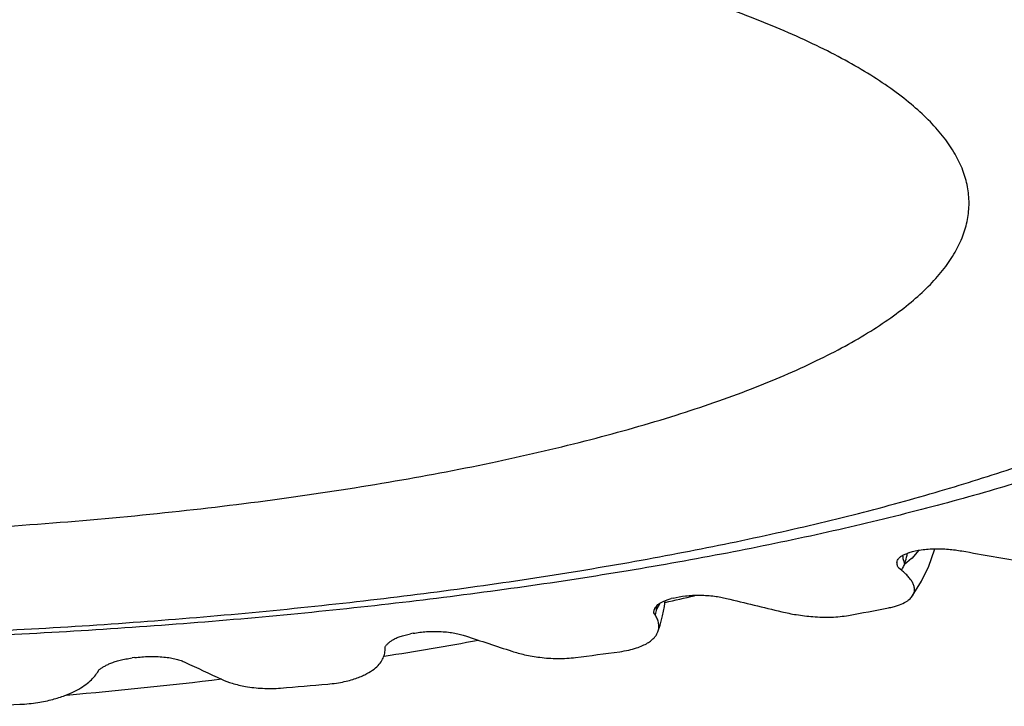
# Model space of a CAD drawing. Units: inches. Extents: x 0 to 11, y 0 to 8.5.
# Drawn here: x 5.5 to 5.6, y 2.3 to 2.4 of the extents above; entities that cross this region are included whole.
import ezdxf

# ---------------------------------------------------------------- set-up
doc = ezdxf.new("R2010")
doc.units = ezdxf.units.IN
doc.header["$LTSCALE"] = 0.605
doc.header["$MEASUREMENT"] = 0
doc.layers.add('ALL_ASSEMBLY_MEMBERS', color=7, linetype='CONTINUOUS')

msp = doc.modelspace()

# ---------------------------------------------------------------- linework, layer by layer
at = {"layer": 'ALL_ASSEMBLY_MEMBERS', "color": 7, "linetype": 'Continuous'}
for p, q in [((5.6189853241, 2.3236631895), (5.617885601699999, 2.3223812078)), ((5.6178437708, 2.3223399607), (5.6167363814, 2.3214092179)), ((5.617421515299999, 2.3232714335), (5.6171423199, 2.3231720761)), ((5.6178864397, 2.3223779671), (5.617842449299999, 2.3223409119)), ((5.617885601699999, 2.3223812078), (5.6178437708, 2.3223399607)), ((5.6162573675, 2.3205079783), (5.615829374, 2.3208423859)), ((5.5788341245, 2.3148096545), (5.578952979199999, 2.3157290522)), ((5.5802227616, 2.3161152002), (5.5798869462, 2.3160283689)), ((5.5771820661, 2.3137805211), (5.5772346948, 2.3142515704)), ((5.5780922272, 2.3152592756), (5.5776016745, 2.3143203353)), ((5.5774026646, 2.3134329116), (5.5771820661, 2.3137805211)), ((5.539156641799999, 2.3105531834), (5.5387724747, 2.3104810167)), ((5.5347500463, 2.3080181091), (5.534742264099999, 2.3083703605)), ((5.4952343405, 2.3067223383), (5.494811272100001, 2.3066666123)), ((5.4893498535, 2.3043970238), (5.489554976799999, 2.3047451198))]:
    msp.add_line(p, q, dxfattribs=at)
for points in [[(5.6179508702, 2.3164037723), (5.619420732999999, 2.318786425), (5.620542492999999, 2.3211695548), (5.6214504792, 2.3237166011), (5.6214972298, 2.3238958816)], [(5.577804340599999, 2.3107924014), (5.578165870599999, 2.3118625232), (5.5785508848, 2.3133244977), (5.5788341245, 2.3148096545)]]:
    msp.add_lwpolyline(points, dxfattribs=at)
for centre, radius, start, end in [((5.4231616401, 3.0094138199), 0.71125, 297.5860200402, 242.5601861757), ((5.4231616401, 3.0094138199), 0.6983222735, 299.4376474308, 240.4245045763), ((5.9598121596, 4.2158264502), 1.9215315251, 259.9885382744, 260.2873613914), ((5.622059628300001, 2.3233238293), 0.005654856, 184.7341702305, 191.1515044774), ((5.6222467609, 2.3233591365), 0.005845284100000001, 191.1362952409999, 199.4880175301), ((5.5720219591, 2.3341930988), 0.04650599070000001, 344.0447343814, 345.5238475362001), ((5.5703563666, 2.3346236), 0.048226319, 345.5232846529, 346.2862795701), ((5.6002404867, 2.329597099), 0.0184160445, 330.4263671439, 332.5272887539), ((5.600044517100001, 2.3296995518), 0.0186371789, 332.5257721144, 333.5877242625), ((5.4231616401, 3.0094138199), 0.71125, 282.6515876033, 283.0334524835), ((5.9143023103, 3.6515007711), 1.3745805947, 256.294992255, 256.6685887483), ((5.562598589099999, 2.3172149987), 0.0152796471, 346.2227233129, 349.0796337261), ((5.582921674600001, 2.3154817834), 0.0054453461, 187.0787653543, 192.3167548492), ((5.52200797, 2.3192736395), 0.0558139337, 354.9084883785, 355.5449974657), ((5.483274241799999, 2.9929065389), 0.6908489931999999, 280.3897266943, 280.9232901417), ((5.4231616401, 3.0094138199), 0.71125, 279.0134751698, 280.2285026508), ((5.8274254063, 3.1464246821), 0.881899122, 251.4885217958, 251.9907662308), ((5.4507824601, 3.1975584764), 0.8980890957, 277.2941705209, 277.7422926721), ((5.7151362714, 2.7544864701), 0.4960627954, 244.7028515985, 245.4399213513), ((5.4231616401, 3.0094138199), 0.71125, 274.9464308321, 276.9270302264), ((5.431825829299999, 3.3731356327), 1.0747023922, 274.6132035205, 275.0109090718), ((5.4242695199, 3.4913230778), 1.1931396782, 272.1665982032, 272.537643286)]:
    msp.add_arc(centre, radius, start, end, dxfattribs=at)
for points, knots in [([(5.6729139547, 2.4017566704), (5.670464483200001, 2.4035141876), (5.665032478500001, 2.4069432036), (5.6559671158, 2.4116187462), (5.6455500478, 2.4161018088), (5.6338413901, 2.4203705722), (5.6209056619, 2.4243983257), (5.6068167436, 2.4281599662), (5.5916560338, 2.431636104), (5.575510788, 2.4348034823), (5.558475422999999, 2.4376433918), (5.540650551000001, 2.4401411073), (5.5221398901, 2.4422794751), (5.496416623200001, 2.4446604416), (5.4633614154, 2.4466352995), (5.4366557481, 2.4471610142), (5.4231616401, 2.4471610142)], [0, 0, 0, 0, 0.0352518951, 0.0749634857, 0.1191666244, 0.1677698554, 0.2206259834, 0.2775363592, 0.3382430201, 0.4024680993, 0.4698940957, 0.5401634606, 0.612910654, 0.6877601718999999, 0.8422120178, 1, 1, 1, 1]), ([(5.6890051286, 2.3787572785), (5.6890048362, 2.3796168743), (5.6888772141, 2.3813554931), (5.6883089583, 2.3839469749), (5.6873665366, 2.386528084), (5.686053389600001, 2.3890937223), (5.68437265, 2.3916409034), (5.68154894, 2.3951246962), (5.6770333141, 2.3993989295), (5.670396610399999, 2.4042349215), (5.6639264237, 2.4080292474), (5.6581056193, 2.4110069319), (5.6515172288, 2.4140849049), (5.6424701749, 2.4177802876), (5.6306442079, 2.4218887912), (5.6176619495, 2.4257592009), (5.6035986823, 2.4293765209), (5.5885310951, 2.4327222369), (5.5725363508, 2.4357711182), (5.5557004246, 2.4384947121), (5.5381263164, 2.4408812672), (5.526161331, 2.4422259353), (5.5200771551, 2.4428444206)], [0, 0, 0, 0, 0.013639853, 0.027548924, 0.0419699865, 0.0571188306, 0.073179895, 0.0903062849, 0.1281817837, 0.1714215704, 0.2203679164, 0.2470321743, 0.275154244, 0.3357336087, 0.40200274, 0.4737336837, 0.5506315994, 0.6323714506, 0.7186050895, 0.8089658067000001, 0.902960278, 1, 1, 1, 1]), ([(5.5200771551, 2.4428444206), (5.529947008, 2.4419642689), (5.5490724545, 2.4399246716), (5.576618158300001, 2.4358974126), (5.5981552027, 2.4317508556), (5.614108362000001, 2.427997646), (5.625067661599999, 2.4250740914), (5.635272133200001, 2.4219853512), (5.644681090700001, 2.4187424929), (5.6532578998, 2.4153555917), (5.6609737125, 2.4118406221), (5.6678037207, 2.408211895), (5.673725085499999, 2.4044822056), (5.6787148682, 2.4006634534), (5.6815620273, 2.3979121907), (5.6827968549, 2.3965222433)], [0, 0, 0, 0, 0.1731163015, 0.335935716, 0.4862286418, 0.5561154689, 0.6222218344, 0.6843566269, 0.7423427351999999, 0.7960425572, 0.8453981725, 0.8903941934999999, 0.9310644887999999, 0.9675180976000001, 1, 1, 1, 1]), ([(5.6269106104, 2.3784445577), (5.6269106104, 2.379310937), (5.626740816, 2.3810762195), (5.6259839904, 2.383692173), (5.624730726, 2.386283874), (5.6229920349, 2.3888452367), (5.6207761463, 2.3913739978), (5.6180890476, 2.3938669884), (5.6149359962, 2.396319645), (5.611324429700001, 2.3987277914), (5.6072631452, 2.4010872539), (5.6010459461, 2.4042701235), (5.592180434199999, 2.4080424198), (5.5802703523, 2.4121536086), (5.5668581202, 2.4159486192), (5.5520703126, 2.4193909775), (5.536045972799999, 2.4224465279), (5.5189388537, 2.4250841104), (5.500912982999999, 2.4272796409), (5.4821387602, 2.4290093497), (5.4627932672, 2.4302578329), (5.4430703263, 2.4310102089), (5.4298149143, 2.4311789381), (5.4231616401, 2.4311789381)], [0, 0, 0, 0, 0.011852769, 0.0240922423, 0.0370697827, 0.0510725366, 0.0663192732, 0.0829713527, 0.1011446279, 0.1209120229, 0.1423129946, 0.1653672072, 0.2164297453, 0.2739592477, 0.3376406729, 0.4070367828, 0.4816138964, 0.5607634984000001, 0.6437974409, 0.7300064906999999, 0.8186635417, 0.9089778289, 1, 1, 1, 1]), ([(5.4231616401, 2.3257101772), (5.4298149143, 2.3257101772), (5.4430703263, 2.3258789065), (5.4627932672, 2.3266312825), (5.4821387602, 2.3278797657), (5.500912982999999, 2.3296094745), (5.5189388537, 2.331805005), (5.536045972799999, 2.3344425875), (5.5520703126, 2.3374981379), (5.5668581202, 2.3409404962), (5.5802703523, 2.3447355067), (5.592180434199999, 2.3488466955), (5.6010459461, 2.3526189919), (5.6072631452, 2.3558018615), (5.611324429700001, 2.358161324), (5.6149359962, 2.3605694704), (5.6180890476, 2.363022127), (5.6207761463, 2.3655151176), (5.6229920349, 2.3680438787), (5.624730726, 2.3706052414), (5.6259839904, 2.3731969423), (5.626740816, 2.3758128959), (5.6269106104, 2.3775781784), (5.6269106104, 2.3784445577)], [0, 0, 0, 0, 0.0910221711, 0.1813364583, 0.2699935093, 0.3562025591, 0.4392365015999999, 0.5183861036, 0.5929632172, 0.6623593271, 0.7260407523000001, 0.7835702547, 0.8346327928, 0.8576870054000001, 0.8790879771, 0.8988553720999999, 0.9170286473, 0.9336807268, 0.9489274634, 0.9629302173000001, 0.9759077576999999, 0.9881472309999999, 1, 1, 1, 1]), ([(5.4231616401, 2.3097281012), (5.4356345924, 2.3097281012), (5.4603580408, 2.3101779463), (5.496814713099999, 2.3121894032), (5.5263760515, 2.3149832061), (5.5490880311, 2.3178852275), (5.565259203099999, 2.3203313715), (5.5807231164, 2.3230654049), (5.5953999314, 2.3260738076), (5.6092123391, 2.3293402052), (5.6220916652, 2.332854008), (5.6339860492, 2.3365946024), (5.6448568073, 2.3405383779), (5.654657038, 2.3446547533), (5.6607337439, 2.3476532364), (5.6635624672, 2.3491964251)], [0, 0, 0, 0, 0.152423754, 0.3020982176, 0.4460938689, 0.5151678681, 0.5818826229999999, 0.6459396978999999, 0.7070515702, 0.7649427262, 0.8193581535, 0.8701580331000001, 0.9172730933, 0.9606225983, 1, 1, 1, 1]), ([(5.6725363871, 2.3493531806), (5.6711055289, 2.3485945522), (5.668143449700001, 2.347093381), (5.6635200538, 2.3449363008), (5.658612939299999, 2.3428215566), (5.6534278748, 2.3407517358), (5.647971080800001, 2.3387289979), (5.640198380499999, 2.3360487479), (5.6298418155, 2.3328485382), (5.616658504099999, 2.3292991229), (5.6025628823, 2.3259907892), (5.5876212684, 2.3229393473), (5.5719037379, 2.3201592537), (5.5554842968, 2.3176641728), (5.538440255599999, 2.3154655747), (5.5208520418, 2.3135745795), (5.502802609700001, 2.3119995094), (5.4843771161, 2.3107486734), (5.4656623894, 2.3098272372), (5.4467471365, 2.3092405208), (5.4340786308, 2.309073886), (5.4277270616, 2.3090468079)], [0, 0, 0, 0, 0.0194406113, 0.0398526052, 0.0612327243, 0.08357332320000001, 0.1068619229, 0.1310840314, 0.1822599922, 0.2369425861, 0.2949394795, 0.3560322962, 0.4199787443, 0.4865189565999999, 0.5553737389, 0.6262520550999999, 0.6988473769, 0.7728462135999999, 0.8479252281, 0.9237558853, 1, 1, 1, 1]), ([(5.617421515299999, 2.3232714335), (5.6176740096, 2.3233613925), (5.6182341465, 2.3235267138), (5.6191564587, 2.3237119622), (5.620205440299999, 2.3238409158), (5.6213390233, 2.3239041318), (5.6225028385, 2.3239023771), (5.6236454522, 2.3238409976), (5.6247305038, 2.3237233153), (5.6254275636, 2.3236132521), (5.6257631659, 2.3235540936)], [0, 0, 0, 0, 0.09543969890000001, 0.207568534, 0.3346151991, 0.4714278429, 0.6115663936, 0.7488103208, 0.8786618451, 1, 1, 1, 1]), ([(5.615829374, 2.3208423859), (5.6157879651, 2.3208899153), (5.6157168501, 2.3209879899), (5.6156422062, 2.3211468607), (5.6155954828, 2.321305531), (5.6155519899, 2.3215130468), (5.6155270746, 2.3217243514), (5.6155570535, 2.3219356789), (5.6155938561, 2.3220376076), (5.6156168885, 2.3220875732)], [0, 0, 0, 0, 0.1432415095, 0.2732860557, 0.3969713983, 0.518105157, 0.7555753389000001, 0.8749800087, 1, 1, 1, 1]), ([(5.6156168885, 2.3220875732), (5.615665007, 2.3221919598), (5.615812436100001, 2.3224034273), (5.6161334361, 2.3226868278), (5.616585922300001, 2.3229540726), (5.6169421781, 2.3231009383), (5.6171423199, 2.3231720761)], [0, 0, 0, 0, 0.1801737197, 0.3976709364, 0.6670496368, 1, 1, 1, 1]), ([(5.6179510124, 2.3164037655), (5.6180093016, 2.3164855778), (5.6181112977, 2.3166516354), (5.6182215454, 2.3169137633), (5.6182866869, 2.3171769304), (5.618317609500001, 2.3175280565), (5.6182575467, 2.3179765716), (5.6180526323, 2.318501161), (5.6177368822, 2.3190168478), (5.6173238678, 2.3195253076), (5.6168250212, 2.3200278798), (5.616454093200001, 2.3203479649), (5.6162573675, 2.3205079783)], [0, 0, 0, 0, 0.0613591767, 0.1185265748, 0.1730411658, 0.2262729857, 0.3330757015, 0.4458349304, 0.5679929772, 0.7009990336, 0.8451047211, 1, 1, 1, 1]), ([(5.5772346948, 2.3142515704), (5.577249439, 2.3142923461), (5.5772815364, 2.314373695), (5.577353299299999, 2.3145384077), (5.5774449642, 2.314701701), (5.5775643985, 2.3148575572), (5.5777185288, 2.3150214947), (5.5779637284, 2.3152211543), (5.578323156900001, 2.3154458749), (5.5787639881, 2.3156612003), (5.5792923703, 2.3158614882), (5.5796789445, 2.3159746486), (5.5798869462, 2.3160283689)], [0, 0, 0, 0, 0.0390991526, 0.0788222148, 0.1620157445, 0.2070704776, 0.2556046728, 0.3646188351, 0.4910329922, 0.6371521752, 0.8062816323, 1, 1, 1, 1]), ([(5.5802227616, 2.3161152002), (5.5808553466, 2.3162789461), (5.581876058200001, 2.3164540657), (5.583295680599999, 2.316564045), (5.5844553302, 2.3165818028), (5.585605356499999, 2.3165338541), (5.5866976931, 2.3164278817), (5.5877014994, 2.3162681758), (5.5883333379, 2.3161295133), (5.5886324694, 2.3160566629)], [0, 0, 0, 0, 0.2310429798, 0.3646001091, 0.5033213514, 0.6408302868, 0.7713918469, 0.8911409028, 1, 1, 1, 1]), ([(5.614186384, 2.3145745092), (5.6144454526, 2.3146245226), (5.6149332313, 2.3147331749), (5.6157856714, 2.3149818877), (5.616516084, 2.3152764128), (5.617112407, 2.3156232703), (5.6175462217, 2.3159388802), (5.6178140247, 2.3162114951), (5.6179510124, 2.3164037655)], [0, 0, 0, 0, 0.1852944091, 0.3506123781, 0.6234745456, 0.7354966027, 0.8342092876, 1, 1, 1, 1]), ([(5.5973470793, 2.3139615407), (5.598107962, 2.3137809901), (5.5997437887, 2.3134536445), (5.6018743424, 2.3131954364), (5.603719431900001, 2.3130983076), (5.605154769099999, 2.3130995453), (5.6065424375, 2.313185961), (5.6074393437, 2.3133069825), (5.6078638733, 2.3133848283)], [0, 0, 0, 0, 0.2213554137, 0.471780598, 0.6067029716, 0.7441597969, 0.8778293879000001, 1, 1, 1, 1]), ([(5.577804377200001, 2.3107924005), (5.5778447038, 2.3108998754), (5.5779094049, 2.3111176883), (5.577958369400001, 2.311451841), (5.5779616192, 2.3117857568), (5.577908890700001, 2.3122341976), (5.5777405515, 2.3127983048), (5.5775263856, 2.3132224504), (5.5774026646, 2.3134329116)], [0, 0, 0, 0, 0.1246480279, 0.245724587, 0.3655876897, 0.4861851004, 0.7349048834999999, 1, 1, 1, 1]), ([(5.539156641799999, 2.3105531834), (5.539855033099999, 2.3106845285), (5.5409509722, 2.3108185528), (5.5424426628, 2.3108719657), (5.543599876900001, 2.3108437518), (5.5447080604, 2.3107507922), (5.5457235324, 2.3106029708), (5.5466217522, 2.3104051148), (5.5471722422, 2.3102401983), (5.547427170900001, 2.3101549592)], [0, 0, 0, 0, 0.2550452413, 0.3950369622, 0.5355126904999999, 0.6702105832, 0.7939369184999999, 0.9035276991, 1, 1, 1, 1]), ([(5.534742264099999, 2.3083703605), (5.5347610426, 2.308422824), (5.5348160606, 2.3085276109), (5.534927561, 2.3086739754), (5.5350621536, 2.3088187235), (5.5352107085, 2.3089638366), (5.535369465, 2.3091109324), (5.535544156499999, 2.30925649), (5.535740727, 2.3093998459), (5.5360516298, 2.309593559), (5.5365136947, 2.3098235466), (5.5371589176, 2.3100755967), (5.5379222231, 2.3103034049), (5.5384757817, 2.3104253504), (5.5387724747, 2.3104810167)], [0, 0, 0, 0, 0.0356787629, 0.0750458881, 0.117583632, 0.1621134356, 0.2080051402, 0.2561241598, 0.3076198095, 0.3636517095, 0.4904876604, 0.6374019377000001, 0.8067165906, 1, 1, 1, 1]), ([(5.571770903099999, 2.3076563354), (5.5722548678, 2.3077221508), (5.573146901799999, 2.3078798803), (5.5743588649, 2.3082078972), (5.575350314600001, 2.3085851854), (5.576144616100001, 2.3089932197), (5.5767681384, 2.3094215953), (5.577242803200001, 2.3098645476), (5.577587272000001, 2.3103169605), (5.5777455707, 2.3106356741), (5.577804377200001, 2.3107924005)], [0, 0, 0, 0, 0.2068541164, 0.3830811772, 0.5310072059000001, 0.6553045775, 0.7604000066, 0.8503953027, 0.9291049397, 1, 1, 1, 1]), ([(5.5256961566, 2.302540661), (5.5261567522, 2.3025810555), (5.5270327601, 2.302685861), (5.528268191900001, 2.302912798), (5.5293605702, 2.3031870224), (5.530315589, 2.3034934147), (5.5311455328, 2.3038237644), (5.532053496000001, 2.3042637455), (5.532972156900001, 2.3048418381), (5.533806739199999, 2.3056121831), (5.534360293200001, 2.3064056181), (5.534672387000001, 2.3072105493), (5.534743838, 2.3077542402), (5.5347500463, 2.3080181091)], [0, 0, 0, 0, 0.1210657769, 0.2308238784, 0.3286908823, 0.4157629037, 0.4932589036, 0.5623699613, 0.6797982789, 0.7760614884, 0.8578338048999999, 0.9308891311, 1, 1, 1, 1]), ([(5.489554976799999, 2.3047451198), (5.4896061475, 2.3047971057), (5.4897235421, 2.3048978226), (5.4899210045, 2.3050371754), (5.490141349500001, 2.3051746593), (5.490375904, 2.305312054), (5.4906211243, 2.3054506511), (5.4908809749, 2.3055870514), (5.4911609753, 2.3057204126), (5.4915808467, 2.3058975564), (5.492170932300001, 2.3061049279), (5.492958599400001, 2.3063280077), (5.4938484591, 2.3065226653), (5.494479208, 2.3066229341), (5.494811272100001, 2.3066666123)], [0, 0, 0, 0, 0.0386127506, 0.0816030978, 0.1278611708, 0.1760449174, 0.2254930386, 0.2769511452, 0.3313608895, 0.3896099889, 0.5181034636999999, 0.6621390377, 0.82271092, 1, 1, 1, 1]), ([(5.4952343405, 2.3067223383), (5.4959800335, 2.3068206919), (5.4971249688, 2.3069110906), (5.498652749700001, 2.3069048067), (5.4997793786, 2.3068313348), (5.500818747699999, 2.3066956862), (5.501732942699999, 2.3065099507), (5.502504176, 2.3062788396), (5.5029586127, 2.3060903059), (5.5031622562, 2.3059942028)], [0, 0, 0, 0, 0.2802151526, 0.4268114000000001, 0.5689419401, 0.7005328175, 0.8170384505, 0.9161084636, 1, 1, 1, 1]), ([(5.554768423500001, 2.3077327059), (5.555423894, 2.3075193119), (5.556878506499999, 2.3071225552), (5.5592893117, 2.3067064845), (5.5615271124, 2.306555088), (5.563409383200001, 2.3065957655), (5.5643508041, 2.3066788679), (5.5648071647, 2.3067372875)], [0, 0, 0, 0, 0.2035258525, 0.4444207168, 0.7212554459999999, 0.8641596323999999, 1, 1, 1, 1]), ([(5.4770966762, 2.2993534544), (5.477584254299999, 2.299375068), (5.4785273649, 2.2994450893), (5.4798818915, 2.2996199973), (5.481123587100001, 2.299847016), (5.4825627473, 2.3001848078), (5.4841156829, 2.3006677674), (5.4856991685, 2.3013444286), (5.4869710721, 2.3020640887), (5.4879801095, 2.3028123545), (5.4887644528, 2.3035799237), (5.4891774187, 2.3041259392), (5.4893498535, 2.3043970238)], [0, 0, 0, 0, 0.1069710427, 0.2071403711, 0.2992170638, 0.3835033893999999, 0.5310490978, 0.6550305262, 0.7602373122, 0.8506320897, 0.929582778, 1, 1, 1, 1]), ([(5.508949173, 2.303304492), (5.5094804639, 2.3030612961), (5.5107158186, 2.3026005278), (5.5128687326, 2.302094541), (5.514968912000001, 2.3018654829), (5.5168240891, 2.3018318643), (5.5177863178, 2.301876438), (5.5182626647, 2.301914878)], [0, 0, 0, 0, 0.1843935647, 0.4147315375, 0.6962960061, 0.849187327, 1, 1, 1, 1])]:
    msp.add_open_spline(points, degree=3, knots=knots, dxfattribs=at)

doc.saveas('drawing.dxf')
